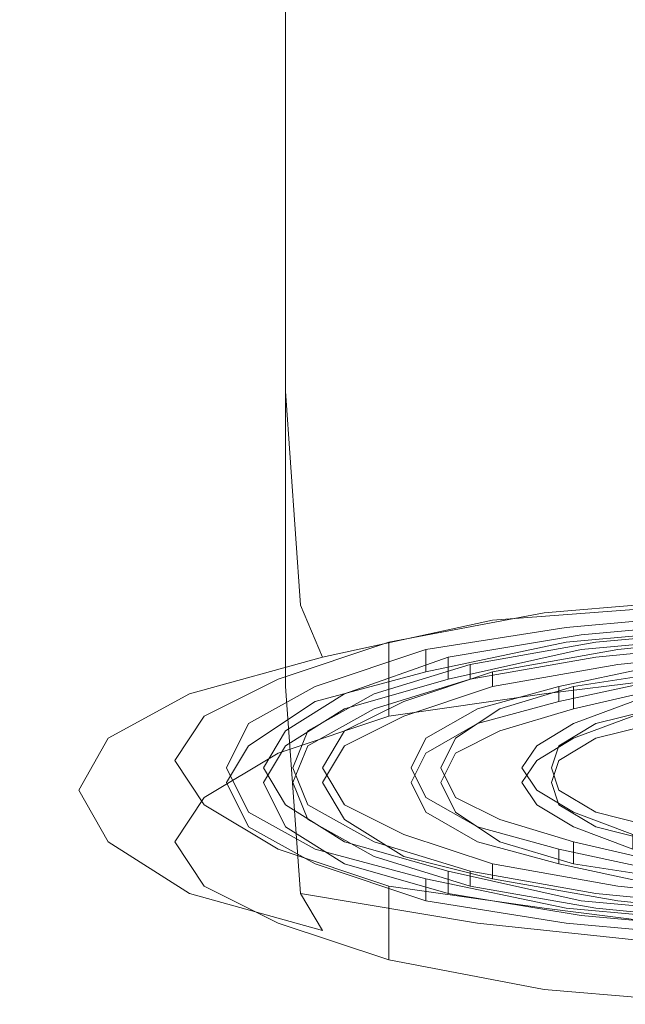
# Model space of a CAD drawing. Extents: x -24 to 24, y -125 to 39.
# Drawn here: x -12 to -4, y -125 to -111 of the extents above; entities that cross this region are included whole.
import ezdxf

# ---------------------------------------------------------------- set-up
doc = ezdxf.new("R2010")
doc.units = 0
doc.header["$LTSCALE"] = 500
doc.header["$MEASUREMENT"] = 0
for name, color, linetype in [('ODPLYW', 7, 'Continuous'), ('SITKO', 7, 'Continuous'), ('SITKO2', 7, 'Continuous')]:
    doc.layers.add(name, color=color, linetype=linetype)

msp = doc.modelspace()

# ---------------------------------------------------------------- linework, layer by layer
at = {"layer": 'ODPLYW', "lineweight": 0}
for points, invisible_edges in [([(-3.1, -115.6, 40.3), (-6, -115.9, 41.4), (-6, -101.3, 44.8), (-3.1, -101, 43.6)], 11), ([(-6, -115.9, 41.4), (-8.4, -116.3, 43.3), (-8.4, -101.8, 46.6), (-6, -101.3, 44.8)], 11), ([(-8.4, -116.3, 43.3), (-10.3, -116.9, 45.7), (-10.3, -102.4, 49), (-8.4, -101.8, 46.6)], 3), ([(-10.3, -116.9, 45.7), (-11.6, -117.6, 48.5), (-11.6, -103, 51.8), (-10.3, -102.4, 49)], 11), ([(-11.6, -117.6, 48.5), (-12, -118.3, 51.5), (-12, -103.8, 54.8), (-11.6, -103, 51.8)], 11), ([(-12, -118.3, 51.5), (-11.6, -119.1, 54.5), (-11.6, -104.5, 57.9), (-12, -103.8, 54.8)], 11), ([(-11.6, -119.1, 54.5), (-10.3, -119.7, 57.3), (-10.3, -105.2, 60.7), (-11.6, -104.5, 57.9)], 11), ([(-10.3, -119.7, 57.3), (-8.4, -120.3, 59.8), (-8.4, -105.8, 63.1), (-10.3, -105.2, 60.7)], 11), ([(-8.4, -120.3, 59.8), (-6, -120.8, 61.6), (-6, -106.2, 64.9), (-8.4, -105.8, 63.1)], 3), ([(-6, -120.8, 61.6), (-3.1, -121.1, 62.8), (-3.1, -106.5, 66.1), (-6, -106.2, 64.9)], 11), ([(-5.8, -118.8, 41), (-6, -115.9, 41.4), (-3.1, -115.6, 40.3), (-3, -118.5, 39.9)], 15), ([(-5.8, -118.8, 41), (-8.2, -119.2, 42.8), (-8.4, -116.3, 43.3), (-6, -115.9, 41.4)], 15), ([(-10, -119.8, 45.1), (-10.3, -116.9, 45.7), (-8.4, -116.3, 43.3), (-8.2, -119.2, 42.8)], 11), ([(-10, -119.8, 45.1), (-11.2, -120.4, 47.8), (-11.6, -117.6, 48.5), (-10.3, -116.9, 45.7)], 15), ([(-11.5, -121.1, 50.8), (-12, -118.3, 51.5), (-11.6, -117.6, 48.5), (-11.2, -120.4, 47.8)], 15), ([(-11.5, -121.1, 50.8), (-11.2, -121.8, 53.7), (-11.6, -119.1, 54.5), (-12, -118.3, 51.5)], 15), ([(-3, -118.5, 39.9), (-2.9, -119.2, 40), (-5.6, -119.4, 41.1), (-5.8, -118.8, 41)], 13), ([(-5.8, -118.8, 41), (-5.6, -119.4, 41.1), (-7.9, -119.9, 42.9), (-8.2, -119.2, 42.8)], 9), ([(-10, -122.5, 56.4), (-10.3, -119.7, 57.3), (-11.6, -119.1, 54.5), (-11.2, -121.8, 53.7)], 15), ([(-2.5, -119.1, 41.4), (-4.9, -119.3, 42.4), (-4.9, -120.4, 42.1), (-2.5, -120.1, 41.2)], 10), ([(-8.2, -119.2, 42.8), (-7.9, -119.9, 42.9), (-9.7, -120.4, 45.1), (-10, -119.8, 45.1)], 13), ([(-2.9, -119.2, 40), (-2.7, -119.7, 40.5), (-5.3, -120, 41.5), (-5.6, -119.4, 41.1)], 15), ([(-4.9, -119.3, 42.4), (-7, -119.7, 43.9), (-7, -120.7, 43.7), (-4.9, -120.4, 42.1)], 10), ([(-5.6, -119.4, 41.1), (-5.3, -120, 41.5), (-7.5, -120.4, 43.2), (-7.9, -119.9, 42.9)], 15), ([(-10, -122.5, 56.4), (-8.2, -123.1, 58.7), (-8.4, -120.3, 59.8), (-10.3, -119.7, 57.3)], 15), ([(-7, -119.7, 43.9), (-8.5, -120.2, 45.9), (-8.5, -121.2, 45.6), (-7, -120.7, 43.7)], 2), ([(-2.7, -119.7, 40.5), (-2.5, -120.1, 41.2), (-4.9, -120.4, 42.1), (-5.3, -120, 41.5)], 15), ([(-10, -119.8, 45.1), (-9.7, -120.4, 45.1), (-10.8, -121, 47.8), (-11.2, -120.4, 47.8)], 13), ([(-7.9, -119.9, 42.9), (-7.5, -120.4, 43.2), (-9.2, -120.9, 45.3), (-9.7, -120.4, 45.1)], 15), ([(-5.3, -120, 41.5), (-4.9, -120.4, 42.1), (-7, -120.7, 43.7), (-7.5, -120.4, 43.2)], 15), ([(-8.5, -120.2, 45.9), (-9.5, -120.7, 48.2), (-9.5, -121.8, 48), (-8.5, -121.2, 45.6)], 10), ([(-5.8, -123.5, 60.5), (-6, -120.8, 61.6), (-8.4, -120.3, 59.8), (-8.2, -123.1, 58.7)], 3), ([(-11.2, -120.4, 47.8), (-10.8, -121, 47.8), (-11.2, -121.7, 50.6), (-11.5, -121.1, 50.8)], 13), ([(-9.7, -120.4, 45.1), (-9.2, -120.9, 45.3), (-10.3, -121.5, 47.8), (-10.8, -121, 47.8)], 15), ([(-7.5, -120.4, 43.2), (-7, -120.7, 43.7), (-8.5, -121.2, 45.6), (-9.2, -120.9, 45.3)], 15), ([(-9.5, -120.7, 48.2), (-9.9, -121.3, 50.7), (-9.9, -122.4, 50.4), (-9.5, -121.8, 48)], 10), ([(-5.8, -123.5, 60.5), (-3, -123.8, 61.6), (-3.1, -121.1, 62.8), (-6, -120.8, 61.6)], 14), ([(-9.2, -120.9, 45.3), (-8.5, -121.2, 45.6), (-9.5, -121.8, 48), (-10.3, -121.5, 47.8)], 15), ([(-11.5, -121.1, 50.8), (-11.2, -121.7, 50.6), (-10.8, -122.4, 53.4), (-11.2, -121.8, 53.7)], 13), ([(-10.8, -121, 47.8), (-10.3, -121.5, 47.8), (-10.6, -122.2, 50.5), (-11.2, -121.7, 50.6)], 15), ([(-9.9, -121.3, 50.7), (-9.5, -121.9, 53.2), (-9.5, -123, 52.9), (-9.9, -122.4, 50.4)], 10), ([(-10.3, -121.5, 47.8), (-9.5, -121.8, 48), (-9.9, -122.4, 50.4), (-10.6, -122.2, 50.5)], 15), ([(-11.2, -121.7, 50.6), (-10.6, -122.2, 50.5), (-10.3, -122.8, 53.2), (-10.8, -122.4, 53.4)], 15), ([(-11.2, -121.8, 53.7), (-10.8, -122.4, 53.4), (-9.7, -123.1, 56.1), (-10, -122.5, 56.4)], 13), ([(-9.5, -121.9, 53.2), (-8.5, -122.5, 55.5), (-8.5, -123.5, 55.2), (-9.5, -123, 52.9)], 10), ([(-10.6, -122.2, 50.5), (-9.9, -122.4, 50.4), (-9.5, -123, 52.9), (-10.3, -122.8, 53.2)], 15), ([(-10.8, -122.4, 53.4), (-10.3, -122.8, 53.2), (-9.2, -123.4, 55.7), (-9.7, -123.1, 56.1)], 15), ([(-10, -122.5, 56.4), (-9.7, -123.1, 56.1), (-7.9, -123.6, 58.3), (-8.2, -123.1, 58.7)], 9), ([(-8.5, -122.5, 55.5), (-7, -123, 57.5), (-7, -124, 57.2), (-8.5, -123.5, 55.2)], 10), ([(-10.3, -122.8, 53.2), (-9.5, -123, 52.9), (-8.5, -123.5, 55.2), (-9.2, -123.4, 55.7)], 15), ([(-9.7, -123.1, 56.1), (-9.2, -123.4, 55.7), (-7.5, -123.9, 57.8), (-7.9, -123.6, 58.3)], 15), ([(-8.2, -123.1, 58.7), (-7.9, -123.6, 58.3), (-5.6, -124, 60.1), (-5.8, -123.5, 60.5)], 15), ([(-7, -123, 57.5), (-4.9, -123.3, 59), (-4.9, -124.4, 58.8), (-7, -124, 57.2)], 2), ([(-4.9, -123.3, 59), (-2.5, -123.6, 60), (-2.5, -124.6, 59.7), (-4.9, -124.4, 58.8)], 10), ([(-9.2, -123.4, 55.7), (-8.5, -123.5, 55.2), (-7, -124, 57.2), (-7.5, -123.9, 57.8)], 15), ([(-5.8, -123.5, 60.5), (-5.6, -124, 60.1), (-2.9, -124.3, 61.2), (-3, -123.8, 61.6)], 11), ([(-7.9, -123.6, 58.3), (-7.5, -123.9, 57.8), (-5.3, -124.3, 59.5), (-5.6, -124, 60.1)], 15), ([(-7.5, -123.9, 57.8), (-7, -124, 57.2), (-4.9, -124.4, 58.8), (-5.3, -124.3, 59.5)], 15), ([(-5.6, -124, 60.1), (-5.3, -124.3, 59.5), (-2.7, -124.6, 60.5), (-2.9, -124.3, 61.2)], 15), ([(-5.3, -124.3, 59.5), (-4.9, -124.4, 58.8), (-2.5, -124.6, 59.7), (-2.7, -124.6, 60.5)], 15)]:
    msp.add_3dface(points, dxfattribs=dict(at, invisible_edges=invisible_edges))
at = {"layer": 'SITKO', "lineweight": 0}
for points, invisible_edges in [([(-4.9, -123.3, 59), (-7, -123, 57.5), (-4.9, -119.3, 42.4), (-2.5, -119.1, 41.4)], 10), ([(-2.5, -123.6, 60), (-4.9, -123.3, 59), (-2.5, -119.1, 41.4), (0, -119, 41.1)], 10), ([(-7, -123, 57.5), (-8.5, -122.5, 55.5), (-7, -119.7, 43.9), (-4.9, -119.3, 42.4)], 10), ([(-8.5, -122.5, 55.5), (-9.5, -121.9, 53.2), (-8.5, -120.2, 45.9), (-7, -119.7, 43.9)], 10), ([(-9.5, -121.9, 53.2), (-9.5, -120.7, 48.2), (-8.5, -120.2, 45.9), (-9.5, -121.9, 53.2)], 13), ([(-9.9, -121.3, 50.7), (-9.5, -120.7, 48.2), (-9.5, -121.9, 53.2), (-9.9, -121.3, 50.7)], 10)]:
    msp.add_3dface(points, dxfattribs=dict(at, invisible_edges=invisible_edges))
at = {"layer": 'SITKO2', "lineweight": 0}
for points, invisible_edges in [([(-4.4, -119.6, 43.3), (-2.2, -119.4, 42.4), (-2.4, -119.3, 42), (-4.6, -119.5, 42.9)], 10), ([(-2.4, -119.5, 41.9), (-4.6, -119.7, 42.8), (-4.6, -119.5, 42.9), (-2.4, -119.3, 42)], 14), ([(-4.6, -119.5, 42.9), (-6.5, -119.8, 44.3), (-6.2, -119.9, 44.6), (-4.4, -119.6, 43.3)], 10), ([(-6.5, -119.8, 44.3), (-4.6, -119.5, 42.9), (-4.6, -119.7, 42.8), (-6.5, -120.1, 44.3)], 11), ([(-4.4, -119.8, 43.2), (-4.6, -119.7, 42.8), (-2.4, -119.5, 41.9), (-2.2, -119.6, 42.4)], 15), ([(-4.4, -119.8, 43.2), (-2.2, -119.6, 42.4), (-2.2, -119.4, 42.4), (-4.4, -119.6, 43.3)], 14), ([(-3.9, -119.8, 44), (-2, -119.6, 43.2), (-2.1, -119.5, 42.8), (-4.2, -119.7, 43.6)], 10), ([(-2.1, -119.7, 42.8), (-4.2, -119.9, 43.6), (-4.2, -119.7, 43.6), (-2.1, -119.5, 42.8)], 14), ([(-4.4, -119.6, 43.3), (-6.2, -119.9, 44.6), (-6.2, -120.2, 44.6), (-4.4, -119.8, 43.2)], 11), ([(-3.9, -120, 44), (-2, -119.8, 43.2), (-2, -119.6, 43.2), (-3.9, -119.8, 44)], 14), ([(-6.2, -120.2, 44.6), (-6.5, -120.1, 44.3), (-4.6, -119.7, 42.8), (-4.4, -119.8, 43.2)], 15), ([(-4.2, -119.9, 43.6), (-5.9, -120.2, 44.9), (-5.9, -120, 44.9), (-4.2, -119.7, 43.6)], 8), ([(-5.6, -120.1, 45.2), (-3.9, -119.8, 44), (-4.2, -119.7, 43.6), (-5.9, -120, 44.9)], 15), ([(-3.9, -120, 44), (-4.2, -119.9, 43.6), (-2.1, -119.7, 42.8), (-2, -119.8, 43.2)], 15), ([(-7.6, -120.4, 46.4), (-6.2, -119.9, 44.6), (-6.5, -119.8, 44.3), (-8, -120.3, 46.2)], 10), ([(-6.5, -120.1, 44.3), (-8, -120.5, 46.1), (-8, -120.3, 46.2), (-6.5, -119.8, 44.3)], 6), ([(-7.6, -120.6, 46.4), (-6.2, -120.2, 44.6), (-6.2, -119.9, 44.6), (-7.6, -120.4, 46.4)], 12), ([(-5.6, -120.3, 45.2), (-5.9, -120.2, 44.9), (-4.2, -119.9, 43.6), (-3.9, -120, 44)], 15), ([(-5.6, -120.3, 45.2), (-3.9, -120, 44), (-3.9, -119.8, 44), (-5.6, -120.1, 45.2)], 2), ([(-6.8, -120.5, 46.8), (-5.6, -120.1, 45.2), (-5.9, -120, 44.9), (-7.2, -120.4, 46.6)], 10), ([(-5.9, -120.2, 44.9), (-7.2, -120.6, 46.6), (-7.2, -120.4, 46.6), (-5.9, -120, 44.9)], 14), ([(-4.7, -120.3, 46.1), (-3.3, -120, 45), (-3.3, -120.2, 45), (-4.7, -120.5, 46)], 10), ([(-3.3, -120, 45), (-4.7, -120.3, 46.1), (-4.5, -120.3, 46.3), (-3.2, -120.1, 45.3)], 15), ([(-7.6, -120.6, 46.4), (-8, -120.5, 46.1), (-6.5, -120.1, 44.3), (-6.2, -120.2, 44.6)], 15), ([(-6.8, -120.7, 46.8), (-5.6, -120.3, 45.2), (-5.6, -120.1, 45.2), (-6.8, -120.5, 46.8)], 14), ([(-3.2, -120.1, 45.3), (-4.5, -120.3, 46.3), (-4.5, -120.6, 46.2), (-3.2, -120.3, 45.3)], 10), ([(-8, -120.3, 46.2), (-8.9, -120.8, 48.3), (-8.4, -120.9, 48.5), (-7.6, -120.4, 46.4)], 10), ([(-8.9, -120.8, 48.3), (-8, -120.3, 46.2), (-8, -120.5, 46.1), (-8.9, -121.1, 48.3)], 11), ([(-6.8, -120.7, 46.8), (-7.2, -120.6, 46.6), (-5.9, -120.2, 44.9), (-5.6, -120.3, 45.2)], 15), ([(-5.8, -120.6, 47.4), (-4.7, -120.3, 46.1), (-4.7, -120.5, 46), (-5.8, -120.8, 47.4)], 8), ([(-4.7, -120.3, 46.1), (-5.8, -120.6, 47.4), (-5.5, -120.6, 47.6), (-4.5, -120.3, 46.3)], 15), ([(-4.5, -120.3, 46.3), (-5.5, -120.6, 47.6), (-5.5, -120.9, 47.5), (-4.5, -120.6, 46.2)], 2), ([(-4.5, -120.6, 46.2), (-4.7, -120.5, 46), (-3.3, -120.2, 45), (-3.2, -120.3, 45.3)], 15), ([(-7.6, -120.4, 46.4), (-8.4, -120.9, 48.5), (-8.4, -121.1, 48.4), (-7.6, -120.6, 46.4)], 11), ([(-7.6, -120.9, 48.7), (-6.8, -120.5, 46.8), (-7.2, -120.4, 46.6), (-8.1, -120.9, 48.6)], 10), ([(-7.2, -120.6, 46.6), (-8.1, -121.1, 48.5), (-8.1, -120.9, 48.6), (-7.2, -120.4, 46.6)], 14), ([(-8.4, -121.1, 48.4), (-8.9, -121.1, 48.3), (-8, -120.5, 46.1), (-7.6, -120.6, 46.4)], 15), ([(-7.6, -121.1, 48.6), (-6.8, -120.7, 46.8), (-6.8, -120.5, 46.8), (-7.6, -120.9, 48.7)], 14), ([(-5.5, -120.9, 47.5), (-5.8, -120.8, 47.4), (-4.7, -120.5, 46), (-4.5, -120.6, 46.2)], 15), ([(-4.2, -120.8, 48.3), (-3.4, -120.6, 47.3), (-3.7, -120.5, 47.1), (-4.5, -120.8, 48.1)], 10), ([(-3.7, -120.7, 47), (-4.5, -121, 48.1), (-4.5, -120.8, 48.1), (-3.7, -120.5, 47.1)], 14), ([(-7.6, -121.1, 48.6), (-8.1, -121.1, 48.5), (-7.2, -120.6, 46.6), (-6.8, -120.7, 46.8)], 15), ([(-5.8, -120.6, 47.4), (-6.5, -121, 49), (-6.1, -121, 49.1), (-5.5, -120.6, 47.6)], 10), ([(-6.5, -121, 49), (-5.8, -120.6, 47.4), (-5.8, -120.8, 47.4), (-6.5, -121.2, 48.9)], 11), ([(-5.5, -120.6, 47.6), (-6.1, -121, 49.1), (-6.1, -121.2, 49), (-5.5, -120.9, 47.5)], 11), ([(-4.2, -121, 48.3), (-4.5, -121, 48.1), (-3.7, -120.7, 47), (-3.4, -120.8, 47.3)], 15), ([(-4.2, -121, 48.3), (-3.4, -120.8, 47.3), (-3.4, -120.6, 47.3), (-4.2, -120.8, 48.3)], 14), ([(-8.7, -121.4, 50.7), (-8.4, -120.9, 48.5), (-8.9, -120.8, 48.3), (-9.2, -121.4, 50.7)], 10), ([(-8.9, -121.1, 48.3), (-9.2, -121.6, 50.6), (-9.2, -121.4, 50.7), (-8.9, -120.8, 48.3)], 14), ([(-6.1, -121.2, 49), (-6.5, -121.2, 48.9), (-5.8, -120.8, 47.4), (-5.5, -120.9, 47.5)], 15), ([(-4.7, -121.1, 49.5), (-4.2, -120.8, 48.3), (-4.5, -120.8, 48.1), (-5, -121.1, 49.4)], 10), ([(-4.5, -121, 48.1), (-5, -121.3, 49.3), (-5, -121.1, 49.4), (-4.5, -120.8, 48.1)], 14), ([(-4.7, -121.3, 49.4), (-4.2, -121, 48.3), (-4.2, -120.8, 48.3), (-4.7, -121.1, 49.5)], 14), ([(-8.7, -121.6, 50.6), (-8.4, -121.1, 48.4), (-8.4, -120.9, 48.5), (-8.7, -121.4, 50.7)], 14), ([(-7.9, -121.4, 50.7), (-7.6, -120.9, 48.7), (-8.1, -120.9, 48.6), (-8.3, -121.4, 50.7)], 10), ([(-8.1, -121.1, 48.5), (-8.3, -121.6, 50.6), (-8.3, -121.4, 50.7), (-8.1, -120.9, 48.6)], 14), ([(-7.9, -121.6, 50.6), (-7.6, -121.1, 48.6), (-7.6, -120.9, 48.7), (-7.9, -121.4, 50.7)], 14), ([(-8.7, -121.6, 50.6), (-9.2, -121.6, 50.6), (-8.9, -121.1, 48.3), (-8.4, -121.1, 48.4)], 15), ([(-7.9, -121.6, 50.6), (-8.3, -121.6, 50.6), (-8.1, -121.1, 48.5), (-7.6, -121.1, 48.6)], 15), ([(-6.5, -121, 49), (-6.7, -121.4, 50.7), (-6.3, -121.4, 50.7), (-6.1, -121, 49.1)], 10), ([(-6.7, -121.4, 50.7), (-6.5, -121, 49), (-6.5, -121.2, 48.9), (-6.7, -121.6, 50.6)], 11), ([(-6.1, -121, 49.1), (-6.3, -121.4, 50.7), (-6.3, -121.6, 50.6), (-6.1, -121.2, 49)], 11), ([(-4.8, -121.4, 50.7), (-4.7, -121.1, 49.5), (-5, -121.1, 49.4), (-5.2, -121.4, 50.7)], 10), ([(-5, -121.3, 49.3), (-5.2, -121.6, 50.6), (-5.2, -121.4, 50.7), (-5, -121.1, 49.4)], 14), ([(-4.7, -121.3, 49.4), (-5, -121.3, 49.3), (-4.5, -121, 48.1), (-4.2, -121, 48.3)], 15), ([(-4.8, -121.6, 50.6), (-4.7, -121.3, 49.4), (-4.7, -121.1, 49.5), (-4.8, -121.4, 50.7)], 14), ([(-6.3, -121.6, 50.6), (-6.7, -121.6, 50.6), (-6.5, -121.2, 48.9), (-6.1, -121.2, 49)], 15), ([(-4.8, -121.6, 50.6), (-5.2, -121.6, 50.6), (-5, -121.3, 49.3), (-4.7, -121.3, 49.4)], 15), ([(-9.2, -121.4, 50.7), (-8.9, -122, 53), (-8.4, -121.9, 52.9), (-8.7, -121.4, 50.7)], 10), ([(-8.9, -122, 53), (-9.2, -121.4, 50.7), (-9.2, -121.6, 50.6), (-8.9, -122.2, 52.9)], 11), ([(-8.7, -121.4, 50.7), (-8.4, -121.9, 52.9), (-8.4, -122.2, 52.8), (-8.7, -121.6, 50.6)], 11), ([(-8.3, -121.6, 50.6), (-8.1, -122.1, 52.7), (-8.1, -121.9, 52.8), (-8.3, -121.4, 50.7)], 10), ([(-7.6, -121.9, 52.7), (-7.9, -121.4, 50.7), (-8.3, -121.4, 50.7), (-8.1, -121.9, 52.8)], 15), ([(-7.6, -122.1, 52.6), (-7.9, -121.6, 50.6), (-7.9, -121.4, 50.7), (-7.6, -121.9, 52.7)], 10), ([(-6.7, -121.4, 50.7), (-6.5, -121.8, 52.4), (-6.1, -121.8, 52.3), (-6.3, -121.4, 50.7)], 10), ([(-6.5, -121.8, 52.4), (-6.7, -121.4, 50.7), (-6.7, -121.6, 50.6), (-6.5, -122, 52.3)], 11), ([(-6.3, -121.4, 50.7), (-6.1, -121.8, 52.3), (-6.1, -122, 52.2), (-6.3, -121.6, 50.6)], 11), ([(-4.7, -121.7, 51.9), (-4.8, -121.4, 50.7), (-5.2, -121.4, 50.7), (-5, -121.7, 52)], 10), ([(-5.2, -121.6, 50.6), (-5, -121.9, 51.9), (-5, -121.7, 52), (-5.2, -121.4, 50.7)], 14), ([(-4.7, -121.9, 51.8), (-4.8, -121.6, 50.6), (-4.8, -121.4, 50.7), (-4.7, -121.7, 51.9)], 14), ([(-8.4, -122.2, 52.8), (-8.9, -122.2, 52.9), (-9.2, -121.6, 50.6), (-8.7, -121.6, 50.6)], 15), ([(-7.6, -122.1, 52.6), (-8.1, -122.1, 52.7), (-8.3, -121.6, 50.6), (-7.9, -121.6, 50.6)], 15), ([(-6.1, -122, 52.2), (-6.5, -122, 52.3), (-6.7, -121.6, 50.6), (-6.3, -121.6, 50.6)], 15), ([(-4.7, -121.9, 51.8), (-5, -121.9, 51.9), (-5.2, -121.6, 50.6), (-4.8, -121.6, 50.6)], 15), ([(-4.2, -122, 53), (-4.7, -121.7, 51.9), (-5, -121.7, 52), (-4.5, -122, 53.2)], 10), ([(-5, -121.9, 51.9), (-4.5, -122.2, 53.2), (-4.5, -122, 53.2), (-5, -121.7, 52)], 14), ([(-4.2, -122.2, 53), (-4.7, -121.9, 51.8), (-4.7, -121.7, 51.9), (-4.2, -122, 53)], 14), ([(-7.6, -122.4, 54.9), (-8.4, -121.9, 52.9), (-8.9, -122, 53), (-8, -122.5, 55.2)], 10), ([(-7.6, -122.7, 54.9), (-8.4, -122.2, 52.8), (-8.4, -121.9, 52.9), (-7.6, -122.4, 54.9)], 14), ([(-8.1, -122.1, 52.7), (-7.2, -122.6, 54.7), (-7.2, -122.4, 54.7), (-8.1, -121.9, 52.8)], 10), ([(-6.8, -122.3, 54.5), (-7.6, -121.9, 52.7), (-8.1, -121.9, 52.8), (-7.2, -122.4, 54.7)], 15), ([(-6.8, -122.6, 54.5), (-7.6, -122.1, 52.6), (-7.6, -121.9, 52.7), (-6.8, -122.3, 54.5)], 10), ([(-6.5, -121.8, 52.4), (-5.8, -122.2, 53.9), (-5.5, -122.1, 53.8), (-6.1, -121.8, 52.3)], 10), ([(-5.8, -122.2, 53.9), (-6.5, -121.8, 52.4), (-6.5, -122, 52.3), (-5.8, -122.4, 53.9)], 11), ([(-6.1, -121.8, 52.3), (-5.5, -122.1, 53.8), (-5.5, -122.4, 53.7), (-6.1, -122, 52.2)], 11), ([(-4.2, -122.2, 53), (-4.5, -122.2, 53.2), (-5, -121.9, 51.9), (-4.7, -121.9, 51.8)], 15), ([(-8.9, -122.2, 52.9), (-8, -122.7, 55.1), (-8, -122.5, 55.2), (-8.9, -122, 53)], 14), ([(-5.5, -122.4, 53.7), (-5.8, -122.4, 53.9), (-6.5, -122, 52.3), (-6.1, -122, 52.2)], 15), ([(-3.4, -122.2, 54), (-4.2, -122, 53), (-4.5, -122, 53.2), (-3.7, -122.3, 54.3)], 10), ([(-4.5, -122.2, 53.2), (-3.7, -122.5, 54.2), (-3.7, -122.3, 54.3), (-4.5, -122, 53.2)], 12), ([(-3.4, -122.4, 54), (-4.2, -122.2, 53), (-4.2, -122, 53), (-3.4, -122.2, 54)], 6), ([(-6.8, -122.6, 54.5), (-7.2, -122.6, 54.7), (-8.1, -122.1, 52.7), (-7.6, -122.1, 52.6)], 15), ([(-5.8, -122.2, 53.9), (-4.7, -122.5, 55.3), (-4.5, -122.4, 55.1), (-5.5, -122.1, 53.8)], 10), ([(-5.5, -122.1, 53.8), (-4.5, -122.4, 55.1), (-4.5, -122.7, 55), (-5.5, -122.4, 53.7)], 11), ([(-7.6, -122.7, 54.9), (-8, -122.7, 55.1), (-8.9, -122.2, 52.9), (-8.4, -122.2, 52.8)], 15), ([(-5.6, -122.7, 56.1), (-6.8, -122.3, 54.5), (-7.2, -122.4, 54.7), (-5.9, -122.8, 56.4)], 10), ([(-5.6, -122.9, 56.1), (-6.8, -122.6, 54.5), (-6.8, -122.3, 54.5), (-5.6, -122.7, 56.1)], 6), ([(-4.7, -122.5, 55.3), (-5.8, -122.2, 53.9), (-5.8, -122.4, 53.9), (-4.7, -122.7, 55.2)], 11), ([(-3.4, -122.4, 54), (-3.7, -122.5, 54.2), (-4.5, -122.2, 53.2), (-4.2, -122.2, 53)], 15), ([(-8, -122.5, 55.2), (-6.5, -122.9, 57), (-6.2, -122.8, 56.7), (-7.6, -122.4, 54.9)], 10), ([(-7.6, -122.4, 54.9), (-6.2, -122.8, 56.7), (-6.2, -123.1, 56.6), (-7.6, -122.7, 54.9)], 11), ([(-7.2, -122.6, 54.7), (-5.9, -123, 56.4), (-5.9, -122.8, 56.4), (-7.2, -122.4, 54.7)], 12), ([(-4.5, -122.7, 55), (-4.7, -122.7, 55.2), (-5.8, -122.4, 53.9), (-5.5, -122.4, 53.7)], 15), ([(-4.7, -122.5, 55.3), (-3.3, -122.8, 56.3), (-3.2, -122.7, 56), (-4.5, -122.4, 55.1)], 10), ([(-4.5, -122.4, 55.1), (-3.2, -122.7, 56), (-3.2, -122.9, 56), (-4.5, -122.7, 55)], 3), ([(-6.5, -122.9, 57), (-8, -122.5, 55.2), (-8, -122.7, 55.1), (-6.5, -123.2, 57)], 11), ([(-3.3, -122.8, 56.3), (-4.7, -122.5, 55.3), (-4.7, -122.7, 55.2), (-3.3, -123, 56.3)], 9), ([(-6.2, -123.1, 56.6), (-6.5, -123.2, 57), (-8, -122.7, 55.1), (-7.6, -122.7, 54.9)], 15), ([(-5.6, -122.9, 56.1), (-5.9, -123, 56.4), (-7.2, -122.6, 54.7), (-6.8, -122.6, 54.5)], 15), ([(-3.9, -123, 57.3), (-5.6, -122.7, 56.1), (-5.9, -122.8, 56.4), (-4.2, -123.1, 57.7)], 10), ([(-3.9, -123.2, 57.3), (-5.6, -122.9, 56.1), (-5.6, -122.7, 56.1), (-3.9, -123, 57.3)], 14), ([(-3.2, -122.9, 56), (-3.3, -123, 56.3), (-4.7, -122.7, 55.2), (-4.5, -122.7, 55)], 15), ([(-4.4, -123.2, 58.1), (-6.2, -122.8, 56.7), (-6.5, -122.9, 57), (-4.6, -123.3, 58.4)], 10), ([(-4.4, -123.4, 58), (-6.2, -123.1, 56.6), (-6.2, -122.8, 56.7), (-4.4, -123.2, 58.1)], 12), ([(-5.9, -123, 56.4), (-4.2, -123.3, 57.7), (-4.2, -123.1, 57.7), (-5.9, -122.8, 56.4)], 14), ([(-6.5, -123.2, 57), (-4.6, -123.5, 58.4), (-4.6, -123.3, 58.4), (-6.5, -122.9, 57)], 6), ([(-3.9, -123.2, 57.3), (-4.2, -123.3, 57.7), (-5.9, -123, 56.4), (-5.6, -122.9, 56.1)], 15), ([(-4.4, -123.4, 58), (-4.6, -123.5, 58.4), (-6.5, -123.2, 57), (-6.2, -123.1, 56.6)], 15), ([(-2, -123.2, 58.1), (-3.9, -123, 57.3), (-4.2, -123.1, 57.7), (-2.1, -123.3, 58.5)], 10), ([(-4.2, -123.3, 57.7), (-2.1, -123.5, 58.5), (-2.1, -123.3, 58.5), (-4.2, -123.1, 57.7)], 14), ([(-2, -123.4, 58.1), (-3.9, -123.2, 57.3), (-3.9, -123, 57.3), (-2, -123.2, 58.1)], 14), ([(-4.6, -123.3, 58.4), (-2.4, -123.5, 59.3), (-2.2, -123.4, 58.9), (-4.4, -123.2, 58.1)], 10), ([(-4.4, -123.2, 58.1), (-2.2, -123.4, 58.9), (-2.2, -123.6, 58.9), (-4.4, -123.4, 58)], 11), ([(-2, -123.4, 58.1), (-2.1, -123.5, 58.5), (-4.2, -123.3, 57.7), (-3.9, -123.2, 57.3)], 15), ([(-2.4, -123.5, 59.3), (-4.6, -123.3, 58.4), (-4.6, -123.5, 58.4), (-2.4, -123.7, 59.3)], 11), ([(-2.2, -123.6, 58.9), (-2.4, -123.7, 59.3), (-4.6, -123.5, 58.4), (-4.4, -123.4, 58)], 15)]:
    msp.add_3dface(points, dxfattribs=dict(at, invisible_edges=invisible_edges))

doc.saveas('drawing.dxf')
